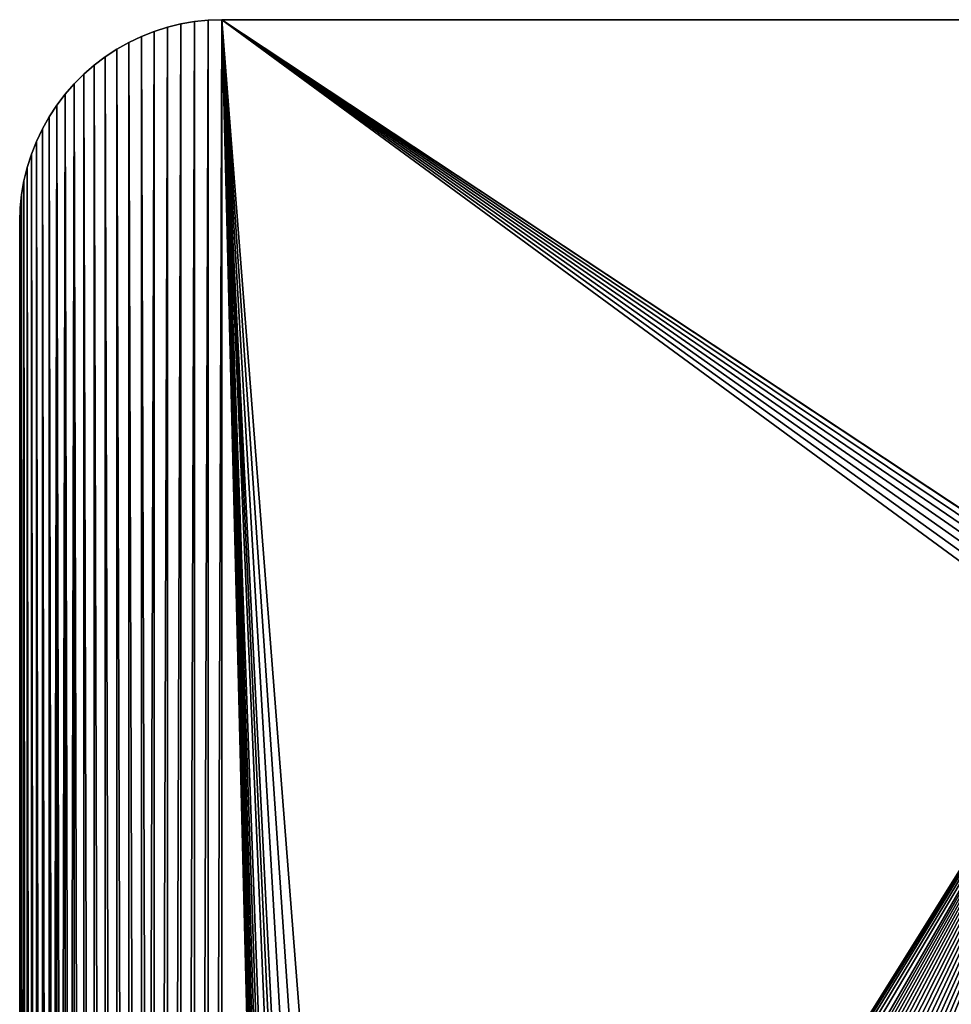
# Model space of a CAD drawing. Extents: x -1.8 to 11.2, y 0 to 5.
# Drawn here: x 0 to 1.2, y 3.8 to 5 of the extents above; entities that cross this region are included whole.
import ezdxf

# ---------------------------------------------------------------- set-up
doc = ezdxf.new("R2010")
doc.units = 0
doc.header["$MEASUREMENT"] = 0
doc.layers.get('0').update_dxf_attribs({"linetype": 'CONTINUOUS'})
doc.layers.add('DEFAULT_LAYER', color=1, linetype='CONTINUOUS')

# ---------------------------------------------------------------- blocks, each defined once
blk = doc.blocks.new('BASE_PLATE')
at = {"layer": 'DEFAULT_LAYER'}
for p, q in [((0.1826, 4.9907), (0.1663, 4.9856)), ((0.1826, 4.9907, 0.25), (0.1663, 4.9856, 0.25)), ((0.1991, 4.9948), (0.1826, 4.9907)), ((0.1991, 4.9948, 0.25), (0.1826, 4.9907, 0.25)), ((0.1826, 4.9907, 0.25), (0.1826, 4.9907)), ((0.216, 4.9977), (0.1991, 4.9948)), ((0.216, 4.9977, 0.25), (0.1991, 4.9948, 0.25)), ((0.1991, 4.9948, 0.25), (0.1991, 4.9948)), ((0.2329, 4.9994), (0.216, 4.9977)), ((0.2329, 4.9994, 0.25), (0.216, 4.9977, 0.25)), ((0.216, 4.9977, 0.25), (0.216, 4.9977)), ((0.25, 5), (0.2329, 4.9994)), ((0.25, 5, 0.25), (0.2329, 4.9994, 0.25)), ((0.2329, 4.9994, 0.25), (0.2329, 4.9994)), ((9.25, 5), (0.25, 5)), ((9.25, 5, 0.25), (0.25, 5, 0.25)), ((0.25, 5, 0.25), (0.25, 5)), ((0.1504, 4.9793), (0.135, 4.972)), ((0.1504, 4.9793, 0.25), (0.135, 4.972, 0.25)), ((0.1663, 4.9856), (0.1504, 4.9793)), ((0.1663, 4.9856, 0.25), (0.1504, 4.9793, 0.25)), ((0.1504, 4.9793, 0.25), (0.1504, 4.9793)), ((0.1663, 4.9856, 0.25), (0.1663, 4.9856)), ((0.135, 4.972), (0.1201, 4.9636)), ((0.135, 4.972, 0.25), (0.1201, 4.9636, 0.25)), ((0.135, 4.972, 0.25), (0.135, 4.972)), ((0.1058, 4.9542), (0.0922, 4.9439)), ((0.1058, 4.9542, 0.25), (0.0922, 4.9439, 0.25)), ((0.1201, 4.9636), (0.1058, 4.9542)), ((0.1201, 4.9636, 0.25), (0.1058, 4.9542, 0.25)), ((0.1058, 4.9542, 0.25), (0.1058, 4.9542)), ((0.1201, 4.9636, 0.25), (0.1201, 4.9636)), ((0.0922, 4.9439), (0.0794, 4.9327)), ((0.0922, 4.9439, 0.25), (0.0794, 4.9327, 0.25)), ((0.0922, 4.9439, 0.25), (0.0922, 4.9439)), ((0.0794, 4.9327), (0.0673, 4.9206)), ((0.0794, 4.9327, 0.25), (0.0673, 4.9206, 0.25)), ((0.0794, 4.9327, 0.25), (0.0794, 4.9327)), ((0.0673, 4.9206), (0.0561, 4.9078)), ((0.0673, 4.9206, 0.25), (0.0561, 4.9078, 0.25)), ((0.0673, 4.9206, 0.25), (0.0673, 4.9206)), ((0.0561, 4.9078), (0.0458, 4.8942)), ((0.0561, 4.9078, 0.25), (0.0458, 4.8942, 0.25)), ((0.0561, 4.9078, 0.25), (0.0561, 4.9078)), ((0.0458, 4.8942), (0.0364, 4.8799)), ((0.0458, 4.8942, 0.25), (0.0364, 4.8799, 0.25)), ((0.0458, 4.8942, 0.25), (0.0458, 4.8942)), ((0.0364, 4.8799), (0.028, 4.865)), ((0.0364, 4.8799, 0.25), (0.028, 4.865, 0.25)), ((0.0364, 4.8799, 0.25), (0.0364, 4.8799)), ((0.028, 4.865), (0.0207, 4.8496)), ((0.028, 4.865, 0.25), (0.0207, 4.8496, 0.25)), ((0.028, 4.865, 0.25), (0.028, 4.865)), ((0.0207, 4.8496), (0.0144, 4.8337)), ((0.0207, 4.8496, 0.25), (0.0144, 4.8337, 0.25)), ((0.0207, 4.8496, 0.25), (0.0207, 4.8496)), ((0.0144, 4.8337), (0.0093, 4.8174)), ((0.0144, 4.8337, 0.25), (0.0093, 4.8174, 0.25)), ((0.0144, 4.8337, 0.25), (0.0144, 4.8337)), ((0.0093, 4.8174), (0.0052, 4.8009)), ((0.0093, 4.8174, 0.25), (0.0052, 4.8009, 0.25)), ((0.0093, 4.8174, 0.25), (0.0093, 4.8174)), ((0.0052, 4.8009), (0.0023, 4.784)), ((0.0052, 4.8009, 0.25), (0.0023, 4.784, 0.25)), ((0.0052, 4.8009, 0.25), (0.0052, 4.8009)), ((0.0023, 4.784), (0.0006, 4.7671)), ((0.0023, 4.784, 0.25), (0.0006, 4.7671, 0.25)), ((0.0023, 4.784, 0.25), (0.0023, 4.784)), ((0.0006, 4.7671), (0, 4.75)), ((0.0006, 4.7671, 0.25), (0, 4.75, 0.25)), ((0.0006, 4.7671, 0.25), (0.0006, 4.7671)), ((0, 4.75), (0, 0.25)), ((0, 4.75, 0.25), (0, 4.75)), ((0, 4.75, 0.25), (0, 0.25, 0.25))]:
    blk.add_line(p, q, dxfattribs=at)
mesh = blk.add_polyface()
corners = [(0, 0.25), (0.0006, 4.7671), (0.0006, 0.2329), (0.0023, 4.784), (0.0023, 0.216), (0.0052, 0.1991), (0.25, 0), (0.25, 5), (0.3125, 2.5), (1.7557, 1.1053), (0.4262, 2.2589), (0.4503, 2.2409), (0.476, 2.2252), (0.5034, 2.2121), (0.5176, 2.2065), (0.5321, 2.2015), (0.5469, 2.1973), (1.7424, 1.1174), (0.562, 2.1938), (0.5774, 2.1911), (0.593, 2.1891), (0.6089, 2.1879), (0.625, 2.1875), (0.6411, 2.1879), (0.657, 2.1891), (0.6726, 2.1911), (0.688, 2.1938), (0.7031, 2.1973), (0.7179, 2.2015), (0.7324, 2.2065), (0.7466, 2.2121), (1.7303, 1.1307), (0.774, 2.2252), (0.7997, 2.2409), (0.8238, 2.2589), (0.846, 2.279), (1.7195, 1.1452), (0.8661, 2.3012), (0.8841, 2.3253), (0.8998, 2.351), (0.9129, 2.3784), (0.9185, 2.3926), (0.9235, 2.4071), (0.9277, 2.4219), (1.7101, 1.1606), (0.9312, 2.437), (0.9339, 2.4524)]
mesh.append_faces([[corners[k] for k in face] for face in [(0, 1, 2), (2, 3, 4), (4, 3, 5)]], dxfattribs={"vtx0": -1, "vtx1": -1})
mesh.append_faces([[corners[k] for k in face] for face in [(6, 7, 8)]], dxfattribs={"vtx0": -1, "vtx1": -1, "vtx2": -1})
mesh.append_faces([[corners[k] for k in face] for face in [(9, 10, 11), (9, 11, 12), (9, 12, 13), (9, 13, 14), (9, 14, 15), (9, 15, 16), (17, 16, 18), (17, 18, 19), (17, 19, 20), (17, 20, 21), (17, 21, 22), (17, 22, 23), (17, 23, 24), (17, 24, 25), (17, 25, 26), (17, 26, 27), (17, 27, 28), (17, 28, 29), (17, 29, 30), (31, 30, 32), (31, 32, 33), (31, 33, 34), (31, 34, 35), (36, 35, 37), (36, 37, 38), (36, 38, 39), (36, 39, 40), (36, 40, 41), (36, 41, 42), (36, 42, 43), (44, 45, 46)]], dxfattribs={"vtx0": -1, "vtx2": -1})
mesh = blk.add_polyface()
corners = [(0.0006, 4.7671), (0, 0.25), (0, 4.75), (0.0006, 0.2329), (0.0023, 4.784), (0.0052, 0.1991), (0.0052, 4.8009), (0.0093, 0.1826), (0.0093, 4.8174), (0.0144, 0.1663), (0.0144, 4.8337), (0.0207, 0.1504), (0.0207, 4.8496), (0.028, 0.135), (0.028, 4.865), (0.0364, 0.1201), (0.0364, 4.8799), (0.0458, 4.8942), (0.0458, 0.1058), (0.0561, 4.9078), (0.0561, 0.0922), (0.0673, 4.9206), (0.0794, 0.0673), (0.0794, 4.9327), (0.0922, 0.0561), (0.0922, 4.9439), (0.1058, 0.0458), (0.1058, 4.9542), (0.1201, 0.0364), (0.1201, 4.9636), (0.135, 0.028), (0.135, 4.972), (0.1504, 0.0207), (0.1504, 4.9793), (0.1663, 4.9856), (0.1663, 0.0144), (0.1826, 4.9907), (0.1826, 0.0093), (0.1991, 4.9948), (0.1991, 0.0052), (0.216, 4.9977), (0.216, 0.0023), (0.2329, 4.9994), (0.2329, 0.0006), (0.25, 5), (0.3125, 2.5), (0.3129, 2.5161), (0.3141, 2.532), (0.3161, 2.5476), (0.3188, 2.563), (0.3223, 2.5781), (0.3265, 2.5929), (0.3315, 2.6074), (0.3371, 2.6216), (0.3502, 2.649), (0.358, 2.6618), (0.3659, 2.6747), (0.3839, 2.6988)]
mesh.append_faces([[corners[k] for k in face] for face in [(0, 1, 2)]], dxfattribs={"vtx0": -1})
mesh.append_faces([[corners[k] for k in face] for face in [(45, 44, 46), (46, 44, 47), (47, 44, 48), (48, 44, 49), (49, 44, 50), (50, 44, 51), (51, 44, 52), (52, 44, 53), (53, 44, 54), (54, 44, 55), (55, 44, 56), (56, 44, 57)]], dxfattribs={"vtx0": -1, "vtx1": -1})
mesh.append_faces([[corners[k] for k in face] for face in [(3, 0, 4), (5, 4, 6), (7, 6, 8), (9, 8, 10), (11, 10, 12), (13, 12, 14), (15, 14, 16), (15, 16, 17), (18, 17, 19), (20, 19, 21), (22, 21, 23), (24, 23, 25), (26, 25, 27), (28, 27, 29), (30, 29, 31), (32, 31, 33), (32, 33, 34), (35, 34, 36), (37, 36, 38), (39, 38, 40), (41, 40, 42), (43, 42, 44)]], dxfattribs={"vtx0": -1, "vtx2": -1})
mesh = blk.add_polyface()
corners = [(0.0006, 0.2329, 0.25), (0, 4.75, 0.25), (0, 0.25, 0.25), (0.0006, 4.7671, 0.25), (0.0023, 0.216, 0.25), (0.0023, 4.784, 0.25), (0.0052, 0.1991, 0.25), (0.0052, 4.8009, 0.25), (0.0093, 0.1826, 0.25), (0.0093, 4.8174, 0.25), (0.0144, 0.1663, 0.25), (0.0144, 4.8337, 0.25), (0.0207, 0.1504, 0.25), (0.0207, 4.8496, 0.25), (0.028, 0.135, 0.25), (0.028, 4.865, 0.25), (0.0364, 0.1201, 0.25), (0.0364, 4.8799, 0.25), (0.0458, 0.1058, 0.25), (0.0458, 4.8942, 0.25), (0.0561, 0.0922, 0.25), (0.0561, 4.9078, 0.25), (0.0673, 0.0794, 0.25), (0.0673, 4.9206, 0.25), (0.0794, 0.0673, 0.25), (0.0794, 4.9327, 0.25), (0.0922, 0.0561, 0.25), (0.0922, 4.9439, 0.25), (0.1058, 0.0458, 0.25), (0.1058, 4.9542, 0.25), (0.1201, 0.0364, 0.25), (0.1201, 4.9636, 0.25), (0.135, 0.028, 0.25), (0.135, 4.972, 0.25), (0.1504, 0.0207, 0.25), (0.1504, 4.9793, 0.25), (0.1663, 0.0144, 0.25), (0.1826, 4.9907, 0.25), (0.1826, 0.0093, 0.25), (0.1991, 4.9948, 0.25), (0.1991, 0.0052, 0.25), (0.216, 4.9977, 0.25), (0.216, 0.0023, 0.25), (0.2329, 4.9994, 0.25), (0.2329, 0.0006, 0.25), (0.25, 5, 0.25), (0.25, 0, 0.25), (0.3125, 2.5, 0.25), (0.3129, 2.4839, 0.25), (0.3141, 2.468, 0.25), (0.3161, 2.4524, 0.25), (0.3188, 2.437, 0.25), (0.3223, 2.4219, 0.25), (0.3265, 2.4071, 0.25), (0.3315, 2.3926, 0.25), (0.3371, 2.3784, 0.25), (0.3502, 2.351, 0.25), (0.3659, 2.3253, 0.25), (1.3594, 0.7344, 0.25), (0.3839, 2.3012, 0.25), (0.404, 2.279, 0.25), (0.4262, 2.2589, 0.25), (0.4503, 2.2409, 0.25), (0.476, 2.2252, 0.25)]
mesh.append_faces([[corners[k] for k in face] for face in [(0, 1, 2)]], dxfattribs={"vtx0": -1})
mesh.append_faces([[corners[k] for k in face] for face in [(47, 46, 48), (48, 46, 49), (49, 46, 50), (50, 46, 51), (51, 46, 52), (52, 46, 53), (53, 46, 54), (54, 46, 55), (55, 46, 56), (56, 46, 57), (57, 58, 59), (59, 58, 60), (60, 58, 61), (61, 58, 62), (62, 58, 63)]], dxfattribs={"vtx0": -1, "vtx1": -1})
mesh.append_faces([[corners[k] for k in face] for face in [(45, 46, 47), (57, 46, 58)]], dxfattribs={"vtx0": -1, "vtx1": -1, "vtx2": -1})
mesh.append_faces([[corners[k] for k in face] for face in [(3, 0, 4), (5, 4, 6), (7, 6, 8), (9, 8, 10), (11, 10, 12), (13, 12, 14), (15, 14, 16), (17, 16, 18), (19, 18, 20), (21, 20, 22), (23, 22, 24), (25, 24, 26), (27, 26, 28), (29, 28, 30), (31, 30, 32), (33, 32, 34), (35, 34, 36), (37, 36, 38), (39, 38, 40), (41, 40, 42), (43, 42, 44), (45, 44, 46)]], dxfattribs={"vtx0": -1, "vtx2": -1})
mesh = blk.add_polyface()
corners = [(0, 4.75, 0.25), (0.0006, 0.2329, 0.25), (0.0006, 4.7671, 0.25), (0.0023, 0.216, 0.25), (0.0023, 4.784, 0.25), (0.0052, 0.1991, 0.25), (0.0052, 4.8009, 0.25), (0.0093, 0.1826, 0.25), (0.0093, 4.8174, 0.25), (0.0144, 0.1663, 0.25), (0.0144, 4.8337, 0.25), (0.0207, 0.1504, 0.25), (0.0207, 4.8496, 0.25), (0.028, 0.135, 0.25), (0.028, 4.865, 0.25), (0.0364, 0.1201, 0.25), (0.0364, 4.8799, 0.25), (0.0458, 0.1058, 0.25), (0.0458, 4.8942, 0.25), (0.0561, 0.0922, 0.25), (0.0561, 4.9078, 0.25), (0.0673, 0.0794, 0.25), (0.0673, 4.9206, 0.25), (0.0794, 0.0673, 0.25), (0.0794, 4.9327, 0.25), (0.0922, 0.0561, 0.25), (0.0922, 4.9439, 0.25), (0.1058, 0.0458, 0.25), (0.1058, 4.9542, 0.25), (0.1201, 0.0364, 0.25), (0.1201, 4.9636, 0.25), (0.135, 0.028, 0.25), (0.135, 4.972, 0.25), (0.1504, 0.0207, 0.25), (0.1504, 4.9793, 0.25), (0.1663, 0.0144, 0.25), (0.1663, 4.9856, 0.25), (0.1826, 4.9907, 0.25), (0.1826, 0.0093, 0.25), (0.1991, 4.9948, 0.25), (0.1991, 0.0052, 0.25), (0.216, 4.9977, 0.25), (0.216, 0.0023, 0.25), (0.2329, 4.9994, 0.25), (0.2329, 0.0006, 0.25), (0.25, 5, 0.25), (1.3594, 4.2656, 0.25), (0.3659, 2.6747, 0.25), (0.358, 2.6618, 0.25), (0.3502, 2.649, 0.25), (0.3371, 2.6216, 0.25), (0.3315, 2.6074, 0.25), (0.3265, 2.5929, 0.25), (0.3223, 2.5781, 0.25), (0.3188, 2.563, 0.25), (0.3161, 2.5476, 0.25), (0.3141, 2.532, 0.25), (0.3129, 2.5161, 0.25), (0.3125, 2.5, 0.25), (0.3839, 2.6988, 0.25), (0.404, 2.721, 0.25), (0.4262, 2.7411, 0.25), (0.4503, 2.7591, 0.25), (0.476, 2.7748, 0.25)]
mesh.append_faces([[corners[k] for k in face] for face in [(0, 1, 2), (2, 3, 4), (4, 5, 6), (6, 7, 8), (8, 9, 10), (10, 11, 12), (12, 13, 14), (14, 15, 16), (16, 17, 18), (18, 19, 20), (20, 21, 22), (22, 23, 24), (24, 25, 26), (26, 27, 28), (28, 29, 30), (30, 31, 32), (32, 33, 34), (34, 35, 36), (36, 35, 37), (37, 38, 39), (39, 40, 41), (41, 42, 43), (43, 44, 45), (47, 45, 48), (48, 45, 49), (49, 45, 50), (50, 45, 51), (51, 45, 52), (52, 45, 53), (53, 45, 54), (54, 45, 55), (55, 45, 56), (56, 45, 57), (57, 45, 58)]], dxfattribs={"vtx0": -1, "vtx1": -1})
mesh.append_faces([[corners[k] for k in face] for face in [(46, 45, 47)]], dxfattribs={"vtx0": -1, "vtx1": -1, "vtx2": -1})
mesh.append_faces([[corners[k] for k in face] for face in [(46, 47, 59), (46, 59, 60), (46, 60, 61), (46, 61, 62), (46, 62, 63)]], dxfattribs={"vtx0": -1, "vtx2": -1})
mesh = blk.add_polyface()
corners = [(0.0052, 0.1991), (0.0052, 4.8009), (0.0093, 0.1826), (0.0093, 4.8174), (0.0144, 0.1663), (0.0144, 4.8337), (0.0207, 0.1504), (0.0207, 4.8496), (0.028, 0.135), (0.028, 4.865), (0.0364, 0.1201), (0.0458, 4.8942), (0.0458, 0.1058), (0.0561, 4.9078), (0.0561, 0.0922), (0.0673, 4.9206), (0.0673, 0.0794), (0.0794, 0.0673), (0.0794, 4.9327), (0.0922, 0.0561), (0.0922, 4.9439), (0.1058, 0.0458), (0.1058, 4.9542), (0.1201, 0.0364), (0.1201, 4.9636), (0.135, 0.028), (0.135, 4.972), (0.1504, 0.0207), (0.1663, 4.9856), (0.1663, 0.0144), (0.1826, 4.9907), (0.1826, 0.0093), (0.1991, 4.9948), (0.1991, 0.0052), (0.216, 4.9977), (0.216, 0.0023), (0.2329, 4.9994), (0.2329, 0.0006), (0.25, 5), (0.25, 0), (1.7557, 1.1053), (0.4262, 2.2589), (0.404, 2.279), (0.3839, 2.3012), (0.3659, 2.3253), (0.3502, 2.351), (0.3371, 2.3784), (0.3315, 2.3926), (0.3265, 2.4071), (0.3223, 2.4219), (0.3188, 2.437), (0.3161, 2.4524), (0.3141, 2.468), (0.3129, 2.4839), (0.3125, 2.5)]
mesh.append_faces([[corners[k] for k in face] for face in [(0, 1, 2), (2, 3, 4), (4, 5, 6), (6, 7, 8), (8, 9, 10), (10, 11, 12), (12, 13, 14), (14, 15, 16), (16, 15, 17), (17, 18, 19), (19, 20, 21), (21, 22, 23), (23, 24, 25), (25, 26, 27), (27, 28, 29), (29, 30, 31), (31, 32, 33), (33, 34, 35), (35, 36, 37), (37, 38, 39), (41, 39, 42), (42, 39, 43), (43, 39, 44), (44, 39, 45), (45, 39, 46), (46, 39, 47), (47, 39, 48), (48, 39, 49), (49, 39, 50), (50, 39, 51), (51, 39, 52), (52, 39, 53), (53, 39, 54)]], dxfattribs={"vtx0": -1, "vtx1": -1})
mesh.append_faces([[corners[k] for k in face] for face in [(40, 39, 41)]], dxfattribs={"vtx0": -1, "vtx1": -1, "vtx2": -1})
mesh = blk.add_polyface()
corners = [(0.1663, 4.9856, 0.25), (0.1826, 4.9907), (0.1663, 4.9856), (0.1826, 4.9907, 0.25)]
mesh.append_faces([[corners[k] for k in face] for face in [(0, 1, 2), (1, 0, 3)]], dxfattribs={"vtx0": -1})
mesh = blk.add_polyface()
corners = [(0.1826, 4.9907, 0.25), (0.1991, 4.9948), (0.1826, 4.9907), (0.1991, 4.9948, 0.25)]
mesh.append_faces([[corners[k] for k in face] for face in [(0, 1, 2), (1, 0, 3)]], dxfattribs={"vtx0": -1})
mesh = blk.add_polyface()
corners = [(0.1991, 4.9948, 0.25), (0.216, 4.9977), (0.1991, 4.9948), (0.216, 4.9977, 0.25)]
mesh.append_faces([[corners[k] for k in face] for face in [(0, 1, 2), (1, 0, 3)]], dxfattribs={"vtx0": -1})
mesh = blk.add_polyface()
corners = [(0.216, 4.9977, 0.25), (0.2329, 4.9994), (0.216, 4.9977), (0.2329, 4.9994, 0.25)]
mesh.append_faces([[corners[k] for k in face] for face in [(0, 1, 2), (1, 0, 3)]], dxfattribs={"vtx0": -1})
mesh = blk.add_polyface()
corners = [(0.2329, 4.9994, 0.25), (0.25, 5), (0.2329, 4.9994), (0.25, 5, 0.25)]
mesh.append_faces([[corners[k] for k in face] for face in [(0, 1, 2), (1, 0, 3)]], dxfattribs={"vtx0": -1})
mesh = blk.add_polyface()
corners = [(0.3839, 2.6988), (0.25, 5), (0.404, 2.721), (0.4262, 2.7411), (1.7557, 3.8947), (0.4503, 2.7591), (0.476, 2.7748), (0.5034, 2.7879), (0.5176, 2.7935), (0.5321, 2.7985), (0.5469, 2.8027), (1.7424, 3.8826), (0.562, 2.8062), (0.5774, 2.8089), (0.593, 2.8109), (0.6089, 2.8121), (0.625, 2.8125), (0.6411, 2.8121), (0.657, 2.8109), (0.6726, 2.8089), (0.688, 2.8062), (0.7031, 2.8027), (0.7179, 2.7985), (0.7324, 2.7935), (0.7466, 2.7879), (1.7303, 3.8693), (0.774, 2.7748), (0.7997, 2.7591), (0.8238, 2.7411), (0.846, 2.721), (1.7195, 3.8548), (0.8661, 2.6988), (0.8841, 2.6747), (0.8998, 2.649), (0.9129, 2.6216), (0.9185, 2.6074), (0.9235, 2.5929), (0.9277, 2.5781), (0.9312, 2.563), (1.7101, 3.8394), (0.9339, 2.5476)]
mesh.append_faces([[corners[k] for k in face] for face in [(0, 1, 2), (2, 1, 3), (3, 4, 5), (5, 4, 6), (6, 4, 7), (7, 4, 8), (8, 4, 9), (9, 4, 10), (10, 11, 12), (12, 11, 13), (13, 11, 14), (14, 11, 15), (15, 11, 16), (16, 11, 17), (17, 11, 18), (18, 11, 19), (19, 11, 20), (20, 11, 21), (21, 11, 22), (22, 11, 23), (23, 11, 24), (24, 25, 26), (26, 25, 27), (27, 25, 28), (28, 25, 29), (29, 30, 31), (31, 30, 32), (32, 30, 33), (33, 30, 34), (34, 30, 35), (35, 30, 36), (36, 30, 37), (37, 30, 38), (38, 39, 40)]], dxfattribs={"vtx0": -1, "vtx1": -1})
mesh.append_faces([[corners[k] for k in face] for face in [(3, 1, 4)]], dxfattribs={"vtx0": -1, "vtx1": -1, "vtx2": -1})
mesh = blk.add_polyface()
corners = [(1.7557, 3.8947), (0.25, 5), (1.7702, 3.9055), (1.7856, 3.9149), (1.802, 3.9228), (1.8192, 3.9291), (1.8372, 3.9337), (1.8558, 3.9365), (0.5469, 2.8027), (1.7424, 3.8826), (0.7466, 2.7879), (1.7303, 3.8693), (0.846, 2.721), (1.7195, 3.8548), (0.9312, 2.563), (1.7101, 3.8394), (0.9339, 2.5476), (0.9359, 2.532), (0.9371, 2.5161), (0.9375, 2.5), (1.7022, 3.823), (1.6959, 3.8058), (1.6913, 3.7878), (1.6885, 3.7692), (1.6875, 3.75), (1.6875, 1.25), (1.6885, 3.7308), (1.6885, 1.2692), (1.6913, 3.7122), (1.6913, 1.2878), (1.6959, 3.6942), (1.6959, 1.3058), (1.7022, 3.677), (1.7022, 1.323), (1.7101, 3.6606), (1.7101, 1.3394), (1.7195, 3.6452), (1.7195, 1.3548), (1.7303, 3.6307), (1.7303, 1.3693), (1.7424, 3.6174), (1.7424, 1.3826), (1.7557, 3.6053), (1.7557, 1.3947), (1.7702, 3.5945), (1.7702, 1.4055), (1.7856, 3.5851), (1.7856, 1.4149), (1.802, 3.5772), (1.802, 1.4228), (1.8192, 3.5709), (1.8192, 1.4291), (1.8372, 3.5663), (1.8372, 1.4337), (1.8558, 3.5635), (1.8558, 1.4365), (1.875, 3.5625)]
mesh.append_faces([[corners[k] for k in face] for face in [(0, 1, 2), (2, 1, 3), (3, 1, 4), (4, 1, 5), (5, 1, 6), (6, 1, 7), (16, 15, 17), (17, 15, 18), (18, 15, 19), (26, 25, 24)]], dxfattribs={"vtx0": -1, "vtx1": -1})
mesh.append_faces([[corners[k] for k in face] for face in [(25, 19, 24)]], dxfattribs={"vtx0": -1, "vtx1": -1, "vtx2": -1})
mesh.append_faces([[corners[k] for k in face] for face in [(8, 0, 9), (10, 9, 11), (12, 11, 13), (14, 13, 15), (19, 15, 20), (19, 20, 21), (19, 21, 22), (19, 22, 23), (19, 23, 24), (27, 26, 28), (29, 28, 30), (31, 30, 32), (33, 32, 34), (35, 34, 36), (37, 36, 38), (39, 38, 40), (41, 40, 42), (43, 42, 44), (45, 44, 46), (47, 46, 48), (49, 48, 50), (51, 50, 52), (53, 52, 54), (55, 54, 56)]], dxfattribs={"vtx0": -1, "vtx2": -1})
mesh = blk.add_polyface()
corners = [(1.8558, 3.9365), (0.25, 5), (9.25, 5), (1.875, 3.9375), (1.8942, 3.9365), (1.9128, 3.9337), (1.9308, 3.9291), (1.948, 3.9228), (1.9644, 3.9149), (1.9798, 3.9055), (1.9943, 3.8947), (2.0076, 3.8826), (2.0197, 3.8693), (2.0305, 3.8548), (2.0399, 3.8394), (2.0478, 3.823), (2.0541, 3.8058), (2.0587, 3.7878), (2.0615, 3.7692), (2.0625, 3.75), (1.875, 1.4375), (1.875, 3.5625), (1.8942, 3.5635), (1.8942, 1.4365), (1.9128, 3.5663), (1.9128, 1.4337), (1.9308, 3.5709), (1.9308, 1.4291), (1.948, 3.5772), (1.948, 1.4228), (1.9644, 3.5851), (1.9644, 1.4149), (1.9798, 3.5945), (1.9798, 1.4055), (1.9943, 3.6053), (1.9943, 1.3947), (2.0076, 3.6174), (2.0076, 1.3826), (2.0197, 3.6307), (2.0197, 1.3693), (2.0305, 3.6452), (2.0305, 1.3548), (2.0399, 3.6606), (2.0399, 1.3394), (2.0478, 3.677), (2.0478, 1.323), (2.0541, 3.6942), (2.0541, 1.3058), (2.0587, 3.7122), (2.0587, 1.2878), (2.0615, 3.7308), (2.0615, 1.2692)]
mesh.append_faces([[corners[k] for k in face] for face in [(0, 2, 3), (3, 2, 4), (4, 2, 5), (5, 2, 6), (6, 2, 7), (7, 2, 8), (8, 2, 9), (9, 2, 10), (10, 2, 11), (11, 2, 12), (12, 2, 13), (13, 2, 14), (14, 2, 15), (15, 2, 16), (16, 2, 17), (17, 2, 18), (18, 2, 19), (20, 22, 23)]], dxfattribs={"vtx0": -1, "vtx1": -1})
mesh.append_faces([[corners[k] for k in face] for face in [(0, 1, 2), (20, 21, 22), (23, 22, 24), (25, 24, 26), (27, 26, 28), (29, 28, 30), (31, 30, 32), (33, 32, 34), (35, 34, 36), (37, 36, 38), (39, 38, 40), (41, 40, 42), (43, 42, 44), (45, 44, 46), (47, 46, 48), (49, 48, 50), (51, 50, 19)]], dxfattribs={"vtx0": -1, "vtx2": -1})
mesh = blk.add_polyface()
corners = [(0.25, 5, 0.25), (9.25, 5), (0.25, 5), (9.25, 5, 0.25)]
mesh.append_faces([[corners[k] for k in face] for face in [(0, 1, 2), (1, 0, 3)]], dxfattribs={"vtx0": -1})
mesh = blk.add_polyface()
corners = [(2.3906, 3.2344, 0.25), (7.1094, 0.7344, 0.25), (2.3906, 4.2656, 0.25), (0.25, 5, 0.25), (1.3594, 4.2656, 0.25), (9.25, 5, 0.25), (0.476, 2.7748, 0.25), (0.5034, 2.7879, 0.25), (0.5176, 2.7935, 0.25), (0.5321, 2.7985, 0.25), (0.5469, 2.8027, 0.25), (0.562, 2.8062, 0.25), (0.5774, 2.8089, 0.25), (0.593, 2.8109, 0.25), (0.6089, 2.8121, 0.25), (0.625, 2.8125, 0.25), (0.6411, 2.8121, 0.25), (0.657, 2.8109, 0.25), (0.6726, 2.8089, 0.25), (0.688, 2.8062, 0.25), (0.7031, 2.8027, 0.25), (0.7179, 2.7985, 0.25), (0.7324, 2.7935, 0.25), (0.7466, 2.7879, 0.25), (0.774, 2.7748, 0.25), (0.7997, 2.7591, 0.25), (0.8238, 2.7411, 0.25), (0.846, 2.721, 0.25), (0.8661, 2.6988, 0.25), (0.8841, 2.6747, 0.25), (0.8998, 2.649, 0.25), (0.9129, 2.6216, 0.25), (0.9185, 2.6074, 0.25), (0.9235, 2.5929, 0.25), (0.9277, 2.5781, 0.25), (0.9312, 2.563, 0.25), (0.9339, 2.5476, 0.25), (0.9359, 2.532, 0.25), (0.9371, 2.5161, 0.25), (0.9375, 2.5, 0.25), (1.3594, 0.7344, 0.25), (1.3594, 1.7656, 0.25), (1.3594, 3.2344, 0.25), (1.3594, 3.75, 0.25), (2.3906, 1.7656, 0.25)]
mesh.append_faces([[corners[k] for k in face] for face in [(4, 42, 43)]], dxfattribs={"vtx0": -1})
mesh.append_faces([[corners[k] for k in face] for face in [(0, 1, 2), (3, 4, 5), (42, 44, 0)]], dxfattribs={"vtx0": -1, "vtx1": -1})
mesh.append_faces([[corners[k] for k in face] for face in [(4, 39, 40), (4, 41, 42)]], dxfattribs={"vtx0": -1, "vtx1": -1, "vtx2": -1})
mesh.append_faces([[corners[k] for k in face] for face in [(4, 6, 7), (4, 7, 8), (4, 8, 9), (4, 9, 10), (4, 10, 11), (4, 11, 12), (4, 12, 13), (4, 13, 14), (4, 14, 15), (4, 15, 16), (4, 16, 17), (4, 17, 18), (4, 18, 19), (4, 19, 20), (4, 20, 21), (4, 21, 22), (4, 22, 23), (4, 23, 24), (4, 24, 25), (4, 25, 26), (4, 26, 27), (4, 27, 28), (4, 28, 29), (4, 29, 30), (4, 30, 31), (4, 31, 32), (4, 32, 33), (4, 33, 34), (4, 34, 35), (4, 35, 36), (4, 36, 37), (4, 37, 38), (4, 38, 39), (5, 4, 2)]], dxfattribs={"vtx0": -1, "vtx2": -1})
mesh = blk.add_polyface()
corners = [(0.135, 4.972, 0.25), (0.1504, 4.9793), (0.135, 4.972), (0.1504, 4.9793, 0.25)]
mesh.append_faces([[corners[k] for k in face] for face in [(0, 1, 2), (1, 0, 3)]], dxfattribs={"vtx0": -1})
mesh = blk.add_polyface()
corners = [(0.1504, 4.9793, 0.25), (0.1663, 4.9856), (0.1504, 4.9793), (0.1663, 4.9856, 0.25)]
mesh.append_faces([[corners[k] for k in face] for face in [(0, 1, 2), (1, 0, 3)]], dxfattribs={"vtx0": -1})
mesh = blk.add_polyface()
corners = [(0.1201, 4.9636, 0.25), (0.135, 4.972), (0.1201, 4.9636), (0.135, 4.972, 0.25)]
mesh.append_faces([[corners[k] for k in face] for face in [(0, 1, 2), (1, 0, 3)]], dxfattribs={"vtx0": -1})
mesh = blk.add_polyface()
corners = [(0.0922, 4.9439, 0.25), (0.1058, 4.9542), (0.0922, 4.9439), (0.1058, 4.9542, 0.25)]
mesh.append_faces([[corners[k] for k in face] for face in [(0, 1, 2), (1, 0, 3)]], dxfattribs={"vtx0": -1})
mesh = blk.add_polyface()
corners = [(0.1058, 4.9542, 0.25), (0.1201, 4.9636), (0.1058, 4.9542), (0.1201, 4.9636, 0.25)]
mesh.append_faces([[corners[k] for k in face] for face in [(0, 1, 2), (1, 0, 3)]], dxfattribs={"vtx0": -1})
mesh = blk.add_polyface()
corners = [(0.0794, 4.9327, 0.25), (0.0922, 4.9439), (0.0794, 4.9327), (0.0922, 4.9439, 0.25)]
mesh.append_faces([[corners[k] for k in face] for face in [(0, 1, 2), (1, 0, 3)]], dxfattribs={"vtx0": -1})
mesh = blk.add_polyface()
corners = [(0.0794, 4.9327, 0.25), (0.0673, 4.9206), (0.0673, 4.9206, 0.25), (0.0794, 4.9327)]
mesh.append_faces([[corners[k] for k in face] for face in [(0, 1, 2), (1, 0, 3)]], dxfattribs={"vtx0": -1})
mesh = blk.add_polyface()
corners = [(0.0673, 4.9206, 0.25), (0.0561, 4.9078), (0.0561, 4.9078, 0.25), (0.0673, 4.9206)]
mesh.append_faces([[corners[k] for k in face] for face in [(0, 1, 2), (1, 0, 3)]], dxfattribs={"vtx0": -1})
mesh = blk.add_polyface()
corners = [(0.0561, 4.9078, 0.25), (0.0458, 4.8942), (0.0458, 4.8942, 0.25), (0.0561, 4.9078)]
mesh.append_faces([[corners[k] for k in face] for face in [(0, 1, 2), (1, 0, 3)]], dxfattribs={"vtx0": -1})
mesh = blk.add_polyface()
corners = [(0.0458, 4.8942, 0.25), (0.0364, 4.8799), (0.0364, 4.8799, 0.25), (0.0458, 4.8942)]
mesh.append_faces([[corners[k] for k in face] for face in [(0, 1, 2), (1, 0, 3)]], dxfattribs={"vtx0": -1})
mesh = blk.add_polyface()
corners = [(0.0364, 4.8799, 0.25), (0.028, 4.865), (0.028, 4.865, 0.25), (0.0364, 4.8799)]
mesh.append_faces([[corners[k] for k in face] for face in [(0, 1, 2), (1, 0, 3)]], dxfattribs={"vtx0": -1})
mesh = blk.add_polyface()
corners = [(0.028, 4.865, 0.25), (0.0207, 4.8496), (0.0207, 4.8496, 0.25), (0.028, 4.865)]
mesh.append_faces([[corners[k] for k in face] for face in [(0, 1, 2), (1, 0, 3)]], dxfattribs={"vtx0": -1})
mesh = blk.add_polyface()
corners = [(0.0207, 4.8496, 0.25), (0.0144, 4.8337), (0.0144, 4.8337, 0.25), (0.0207, 4.8496)]
mesh.append_faces([[corners[k] for k in face] for face in [(0, 1, 2), (1, 0, 3)]], dxfattribs={"vtx0": -1})
mesh = blk.add_polyface()
corners = [(0.0144, 4.8337, 0.25), (0.0093, 4.8174), (0.0093, 4.8174, 0.25), (0.0144, 4.8337)]
mesh.append_faces([[corners[k] for k in face] for face in [(0, 1, 2), (1, 0, 3)]], dxfattribs={"vtx0": -1})
mesh = blk.add_polyface()
corners = [(0.0093, 4.8174, 0.25), (0.0052, 4.8009), (0.0052, 4.8009, 0.25), (0.0093, 4.8174)]
mesh.append_faces([[corners[k] for k in face] for face in [(0, 1, 2), (1, 0, 3)]], dxfattribs={"vtx0": -1})
mesh = blk.add_polyface()
corners = [(0.0052, 4.8009, 0.25), (0.0023, 4.784), (0.0023, 4.784, 0.25), (0.0052, 4.8009)]
mesh.append_faces([[corners[k] for k in face] for face in [(0, 1, 2), (1, 0, 3)]], dxfattribs={"vtx0": -1})
mesh = blk.add_polyface()
corners = [(0.0023, 4.784, 0.25), (0.0006, 4.7671), (0.0006, 4.7671, 0.25), (0.0023, 4.784)]
mesh.append_faces([[corners[k] for k in face] for face in [(0, 1, 2), (1, 0, 3)]], dxfattribs={"vtx0": -1})
mesh = blk.add_polyface()
corners = [(0.0006, 4.7671, 0.25), (0, 4.75), (0, 4.75, 0.25), (0.0006, 4.7671)]
mesh.append_faces([[corners[k] for k in face] for face in [(0, 1, 2), (1, 0, 3)]], dxfattribs={"vtx0": -1})
mesh = blk.add_polyface()
corners = [(0, 4.75, 0.25), (0, 0.25), (0, 0.25, 0.25), (0, 4.75)]
mesh.append_faces([[corners[k] for k in face] for face in [(0, 1, 2), (1, 0, 3)]], dxfattribs={"vtx0": -1})
mesh = blk.add_polyface()
corners = [(1.3594, 0.7344, 0.25), (0.25, 0, 0.25), (9.25, 0, 0.25), (0.476, 2.2252, 0.25), (0.5034, 2.2121, 0.25), (0.5176, 2.2065, 0.25), (0.5321, 2.2015, 0.25), (0.5469, 2.1973, 0.25), (0.562, 2.1938, 0.25), (0.5774, 2.1911, 0.25), (0.593, 2.1891, 0.25), (0.6089, 2.1879, 0.25), (0.625, 2.1875, 0.25), (0.6411, 2.1879, 0.25), (0.657, 2.1891, 0.25), (0.6726, 2.1911, 0.25), (0.688, 2.1938, 0.25), (0.7031, 2.1973, 0.25), (0.7179, 2.2015, 0.25), (0.7324, 2.2065, 0.25), (0.7466, 2.2121, 0.25), (0.774, 2.2252, 0.25), (0.7997, 2.2409, 0.25), (0.8238, 2.2589, 0.25), (0.846, 2.279, 0.25), (0.8661, 2.3012, 0.25), (0.8841, 2.3253, 0.25), (0.8998, 2.351, 0.25), (0.9129, 2.3784, 0.25), (0.9185, 2.3926, 0.25), (0.9235, 2.4071, 0.25), (0.9277, 2.4219, 0.25), (0.9312, 2.437, 0.25), (0.9339, 2.4524, 0.25), (0.9359, 2.468, 0.25), (0.9371, 2.4839, 0.25), (0.9375, 2.5, 0.25), (2.3906, 0.7344, 0.25), (2.3906, 1.7656, 0.25), (7.1094, 0.7344, 0.25), (2.3906, 3.2344, 0.25), (1.3594, 4.2656, 0.25), (1.3594, 1.25, 0.25), (1.3594, 1.7656, 0.25), (1.3594, 3.2344, 0.25)]
mesh.append_faces([[corners[k] for k in face] for face in [(3, 0, 4), (4, 0, 5), (5, 0, 6), (6, 0, 7), (7, 0, 8), (8, 0, 9), (9, 0, 10), (10, 0, 11), (11, 0, 12), (12, 0, 13), (13, 0, 14), (14, 0, 15), (15, 0, 16), (16, 0, 17), (17, 0, 18), (18, 0, 19), (19, 0, 20), (20, 0, 21), (21, 0, 22), (22, 0, 23), (23, 0, 24), (24, 0, 25), (25, 0, 26), (26, 0, 27), (27, 0, 28), (28, 0, 29), (29, 0, 30), (30, 0, 31), (31, 0, 32), (32, 0, 33), (33, 0, 34), (34, 0, 35), (35, 0, 36), (0, 2, 37), (37, 2, 38), (38, 44, 43)]], dxfattribs={"vtx0": -1, "vtx1": -1})
mesh.append_faces([[corners[k] for k in face] for face in [(38, 39, 40)]], dxfattribs={"vtx0": -1, "vtx1": -1, "vtx2": -1})
mesh.append_faces([[corners[k] for k in face] for face in [(0, 1, 2), (41, 0, 42), (41, 42, 43)]], dxfattribs={"vtx0": -1, "vtx2": -1})

msp = doc.modelspace()

# ---------------------------------------------------------------- block references
at = {"color": 253}
msp.add_blockref('BASE_PLATE', (0, 0), dxfattribs=at)

doc.saveas('drawing.dxf')
